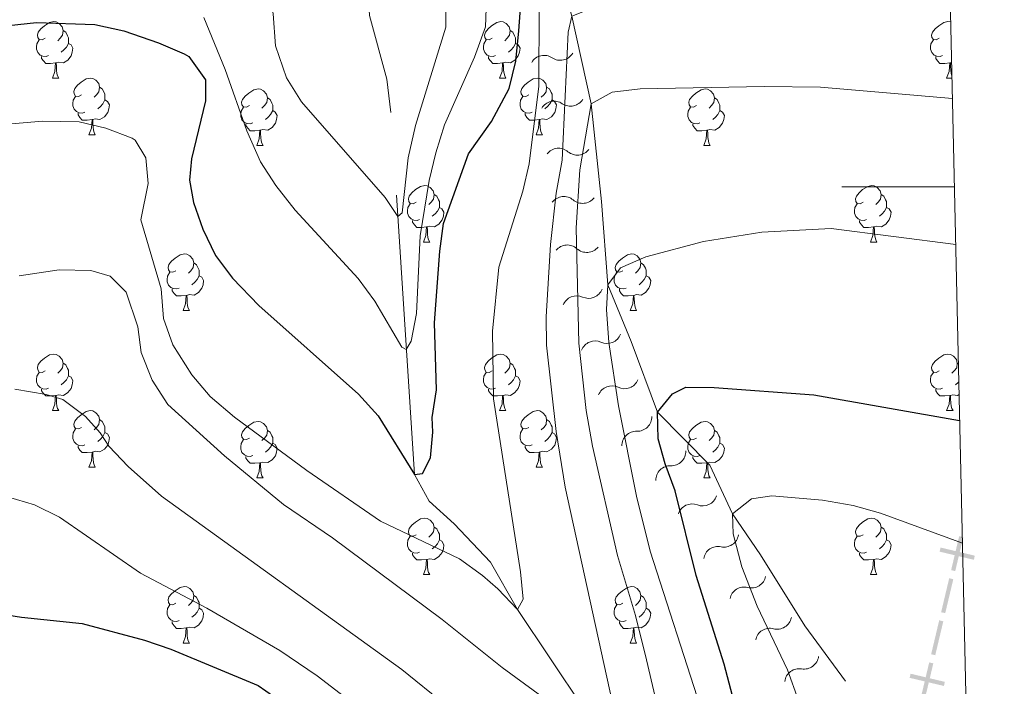
# Model space of a CAD drawing. Units: metres. Extents: x 651119 to 655639, y 725270 to 728338.
# Drawn here: x 655297 to 655472, y 725911 to 726030 of the extents above; entities that cross this region are included whole.
import ezdxf

# ---------------------------------------------------------------- set-up
doc = ezdxf.new("R2010")
doc.units = ezdxf.units.M
doc.header["$MEASUREMENT"] = 0
doc.linetypes.add('DGN Style 3', pattern=[69.4980528587156, 49.641466327654, -19.8565865310616])
for name, color, linetype, lineweight in [('Carátula', 7, 'Continuous', 5), ('Divisiones administrativas específicas', 7, 'Continuous', 5), ('Elementos auxiliares', 7, 'Continuous', 5), ('Entidades rústicas y varios', 7, 'Continuous', 5), ('Hidrografía', 7, 'Continuous', 5), ('Relieve y altimetría', 7, 'Continuous', 5)]:
    doc.layers.add(name, color=color, linetype=linetype, lineweight=lineweight)

msp = doc.modelspace()

# ---------------------------------------------------------------- linework, layer by layer
at = {"layer": 'Carátula', "color": 7, "linetype": 'Continuous', "lineweight": 5}
msp.add_line((655462.8300000001, 726000), (655442.8300000001, 726000), dxfattribs=at)
msp.add_3dface([(651185.1599999999, 725269.6100000001), (655639.06, 725368.54), (655573.1000000001, 728337.8200000001), (651119.2, 728238.8800000001)], dxfattribs=at)
at = {"layer": 'Divisiones administrativas específicas', "color": 250, "linetype": 'Continuous', "lineweight": 5, "extrusion": (0.0334332051313395, 0.1407410141840662, 0.9894817773567567)}
msp.add_solid([(-469939.4197128701, -848602.8236787904, 125102.3544595947), (-469939.4197128679, -848596.5736787904, 125102.3544595947), (-469938.6697128703, -848602.8236787904, 125102.3544595947), (-469938.6697128681, -848596.5736787904, 125102.3544595947)], dxfattribs=at)
at = {"layer": 'Divisiones administrativas específicas', "color": 250, "linetype": 'Continuous', "lineweight": 5, "extrusion": (0, 0, -1)}
for points in [[(-655460.3618741832, 725936.0240668033, -1030.130548080006), (-655460.1885344537, 725935.2943728, -1030.130548080006), (-655466.4426575424, 725934.5795690573, -1030.130548080006), (-655466.269317813, 725933.8498750541, -1030.130548080006)], [(-655455.0448625702, 725913.6414803101, -1033.493836560041), (-655454.8715228408, 725912.9117863071, -1033.493836560041), (-655461.1256459295, 725912.1969825642, -1033.493836560041), (-655460.9523062, 725911.4672885612, -1033.493836560041)]]:
    msp.add_solid(points, dxfattribs=at)
at = {"layer": 'Divisiones administrativas específicas', "color": 250, "linetype": 'Continuous', "lineweight": 5, "extrusion": (-0.03343320511976587, -0.1407410141802532, -0.9894817773576902)}
for points in [[(469939.419774411, -848595.0736462346, -125102.3544492416), (469939.4197744082, -848588.8236462343, -125102.3544492416), (469938.669774411, -848595.0736462346, -125102.3544492416), (469938.6697744083, -848588.8236462347, -125102.3544492416)], [(469939.4197744043, -848579.5736462345, -125102.3544492417), (469939.4197744014, -848573.3236462341, -125102.3544492417), (469938.6697744043, -848579.5736462345, -125102.3544492417), (469938.6697744015, -848573.3236462345, -125102.3544492417)]]:
    msp.add_solid(points, dxfattribs=at)
at = {"layer": 'Divisiones administrativas específicas', "color": 250, "linetype": 'Continuous', "lineweight": 5, "extrusion": (0.03343320511976585, 0.1407410141802532, 0.9894817773576902)}
msp.add_solid([(-469939.4197744075, -848587.3236462343, 125102.3544492416), (-469939.4197744048, -848581.0736462343, 125102.3544492416), (-469938.6697744077, -848587.3236462346, 125102.3544492416), (-469938.6697744047, -848581.0736462343, 125102.3544492416)], dxfattribs=at)
at = {"layer": 'Elementos auxiliares', "color": 250, "linetype": 'Continuous', "lineweight": 5}
msp.add_3dface([(652053.5, 725682.8), (652002.6499999999, 727996.1300000001), (655416.26, 728071.95), (655468.25, 725758.6499999999)], dxfattribs=at)
at = {"layer": 'Entidades rústicas y varios', "color": 92, "linetype": 'Continuous', "lineweight": 5}
for p, q in [((655462.3300000001, 726022.05), (655462.1000000001, 726021.98)), ((655302.79, 726019.3), (655303.9099999999, 726019.3)), ((655382.1100000001, 726019.3), (655383.24, 726019.3)), ((655461.44, 726019.3), (655462.3899999999, 726019.3)), ((655309.26, 726009.26), (655310.3899999999, 726009.26)), ((655388.5900000001, 726009.26), (655389.71, 726009.26)), ((655339.03, 726007.3600000001), (655340.1599999999, 726007.3600000001)), ((655418.3600000001, 726007.3600000001), (655419.49, 726007.3600000001)), ((655368.6100000001, 725990.21), (655369.74, 725990.21)), ((655447.94, 725990.21), (655449.06, 725990.21)), ((655325.97, 725978.0700000001), (655327.1000000001, 725978.0700000001)), ((655405.3, 725978.0700000001), (655406.4299999999, 725978.0700000001)), ((655463.3300000001, 725968.75), (655463.53, 725968.6200000001)), ((655302.79, 725960.31), (655303.9099999999, 725960.31)), ((655382.1100000001, 725960.31), (655383.24, 725960.31)), ((655461.44, 725960.31), (655462.5700000001, 725960.31)), ((655309.26, 725950.27), (655310.3899999999, 725950.27)), ((655388.5900000001, 725950.27), (655389.71, 725950.27)), ((655339.03, 725948.3700000001), (655340.1599999999, 725948.3700000001)), ((655418.3600000001, 725948.3700000001), (655419.49, 725948.3700000001)), ((655368.6100000001, 725931.22), (655369.74, 725931.22)), ((655447.94, 725931.22), (655449.06, 725931.22)), ((655325.97, 725919.0800000001), (655327.1000000001, 725919.0800000001)), ((655405.3, 725919.0800000001), (655406.4299999999, 725919.0800000001))]:
    msp.add_line(p, q, dxfattribs=at)
at = {"layer": 'Entidades rústicas y varios', "color": 92, "linetype": 'Continuous', "lineweight": 5, "flags": 128}
for points in [[(655301.49, 726026.3600000001), (655300.96, 726026.0900000001), (655300.4299999999, 726026.1499999999), (655300.1599999999, 726026.52), (655300.1100000001, 726026.94), (655300.27, 726027.46), (655300.75, 726028.06), (655301.3800000001, 726028.5900000001), (655302.28, 726029.1699999999), (655303.03, 726029.3300000001), (655303.45, 726029.28), (655303.98, 726028.96), (655304.51, 726028.3800000001), (655304.6699999999, 726027.74), (655304.56, 726026.8900000001), (655304.1399999999, 726026.3600000001), (655303.72, 726025.9299999999)], [(655380.81, 726026.3600000001), (655380.28, 726026.0900000001), (655379.75, 726026.1499999999), (655379.49, 726026.52), (655379.4299999999, 726026.94), (655379.5900000001, 726027.46), (655380.0700000001, 726028.06), (655380.71, 726028.5900000001), (655381.6100000001, 726029.1699999999), (655382.3500000001, 726029.3300000001), (655382.78, 726029.28), (655383.31, 726028.96), (655383.8400000001, 726028.3800000001), (655384, 726027.74), (655383.8899999999, 726026.8900000001), (655383.46, 726026.3600000001), (655383.04, 726025.9299999999)], [(655460.1399999999, 726026.3600000001), (655459.6100000001, 726026.0900000001), (655459.0800000001, 726026.1499999999), (655458.8200000001, 726026.52), (655458.76, 726026.94), (655458.9199999999, 726027.46), (655459.3999999999, 726028.06), (655460.04, 726028.5900000001), (655460.94, 726029.1699999999), (655461.6799999999, 726029.3300000001), (655462.1100000001, 726029.28), (655462.1699999999, 726029.25)], [(655304.6699999999, 726027.74), (655305.1499999999, 726027.4199999999), (655305.46, 726026.78), (655305.6200000001, 726026.46), (655305.6200000001, 726025.8800000001), (655305.6200000001, 726025.46), (655305.25, 726024.77), (655304.8300000001, 726024.29), (655304.3500000001, 726023.8700000001)], [(655384, 726027.74), (655384.47, 726027.4199999999), (655384.79, 726026.78), (655384.95, 726026.46), (655384.95, 726025.8800000001), (655384.95, 726025.46), (655384.5800000001, 726024.77), (655384.1599999999, 726024.29), (655383.6799999999, 726023.8700000001)], [(655302.0700000001, 726023.28), (655301.6499999999, 726023.1200000001), (655301.06, 726023.1799999999), (655300.5900000001, 726023.3900000001), (655300.1599999999, 726023.81), (655299.95, 726024.3999999999), (655299.95, 726024.8200000001), (655300, 726025.3999999999), (655300.4299999999, 726026.0900000001)], [(655381.3999999999, 726023.28), (655380.97, 726023.1200000001), (655380.3899999999, 726023.1799999999), (655379.9099999999, 726023.3900000001), (655379.49, 726023.81), (655379.27, 726024.3999999999), (655379.27, 726024.8200000001), (655379.3300000001, 726025.3999999999), (655379.75, 726026.0900000001)], [(655460.73, 726023.28), (655460.3, 726023.1200000001), (655459.72, 726023.1799999999), (655459.24, 726023.3900000001), (655458.8200000001, 726023.81), (655458.6000000001, 726024.3999999999), (655458.6000000001, 726024.8200000001), (655458.6599999999, 726025.3999999999), (655459.0800000001, 726026.0900000001)], [(655305.6200000001, 726025.46), (655306.0800000001, 726025.21), (655306.4199999999, 726024.5900000001), (655306.31, 726023.8700000001), (655306.1000000001, 726023.23), (655305.52, 726022.49), (655304.72, 726022.01), (655303.8700000001, 726022.1100000001), (655303.44, 726021.98)], [(655384.95, 726025.46), (655385.3999999999, 726025.21), (655385.75, 726024.5900000001), (655385.6399999999, 726023.8700000001), (655385.4299999999, 726023.23), (655384.8400000001, 726022.49), (655384.05, 726022.01), (655383.2, 726022.1100000001), (655382.77, 726021.98)], [(655303.3300000001, 726021.98), (655302.44, 726021.8999999999), (655301.6000000001, 726021.8999999999), (655301.1699999999, 726022.3300000001), (655300.8500000001, 726022.8), (655300.8500000001, 726023.1200000001)], [(655382.6599999999, 726021.98), (655381.77, 726021.8999999999), (655380.9199999999, 726021.8999999999), (655380.5, 726022.3300000001), (655380.1799999999, 726022.8), (655380.1799999999, 726023.1200000001)], [(655461.99, 726021.98), (655461.1000000001, 726021.8999999999), (655460.25, 726021.8999999999), (655459.8300000001, 726022.3300000001), (655459.51, 726022.8), (655459.51, 726023.1200000001)], [(655302.79, 726019.3), (655303.22, 726020.46), (655303.3300000001, 726021.98), (655303.44, 726021.98), (655303.48, 726021.3999999999), (655303.51, 726020.71), (655303.5800000001, 726020.1000000001), (655303.7, 726019.7), (655303.9099999999, 726019.3)], [(655382.1100000001, 726019.3), (655382.55, 726020.46), (655382.6599999999, 726021.98), (655382.77, 726021.98), (655382.8, 726021.3999999999), (655382.8400000001, 726020.71), (655382.9099999999, 726020.1000000001), (655383.02, 726019.7), (655383.24, 726019.3)], [(655461.44, 726019.3), (655461.8800000001, 726020.46), (655461.99, 726021.98), (655462.1000000001, 726021.98), (655462.1300000001, 726021.3999999999), (655462.1699999999, 726020.71), (655462.24, 726020.1000000001), (655462.3500000001, 726019.7), (655462.3800000001, 726019.6400000001)], [(655307.96, 726016.3200000001), (655307.4299999999, 726016.06), (655306.8999999999, 726016.1100000001), (655306.6399999999, 726016.48), (655306.5800000001, 726016.9099999999), (655306.74, 726017.4299999999), (655307.22, 726018.02), (655307.8600000001, 726018.55), (655308.76, 726019.1400000001), (655309.5, 726019.3), (655309.9299999999, 726019.24), (655310.46, 726018.9299999999), (655310.99, 726018.3400000001), (655311.1499999999, 726017.7), (655311.04, 726016.8500000001), (655310.6100000001, 726016.3200000001), (655310.19, 726015.8999999999)], [(655387.29, 726016.3200000001), (655386.76, 726016.06), (655386.23, 726016.1100000001), (655385.96, 726016.48), (655385.9099999999, 726016.9099999999), (655386.0700000001, 726017.4299999999), (655386.55, 726018.02), (655387.1799999999, 726018.55), (655388.0800000001, 726019.1400000001), (655388.8300000001, 726019.3), (655389.25, 726019.24), (655389.78, 726018.9299999999), (655390.31, 726018.3400000001), (655390.47, 726017.7), (655390.3600000001, 726016.8500000001), (655389.94, 726016.3200000001), (655389.52, 726015.8999999999)], [(655311.1499999999, 726017.7), (655311.6200000001, 726017.3900000001), (655311.94, 726016.75), (655312.1000000001, 726016.4299999999), (655312.1000000001, 726015.8500000001), (655312.1000000001, 726015.4199999999), (655311.73, 726014.73), (655311.31, 726014.25), (655310.8300000001, 726013.8300000001)], [(655337.73, 726014.4199999999), (655337.2, 726014.1499999999), (655336.6699999999, 726014.21), (655336.4099999999, 726014.5800000001), (655336.3500000001, 726015), (655336.51, 726015.52), (655336.99, 726016.1200000001), (655337.6300000001, 726016.6499999999), (655338.53, 726017.23), (655339.27, 726017.3900000001), (655339.7, 726017.3400000001), (655340.23, 726017.02), (655340.76, 726016.44), (655340.9199999999, 726015.8), (655340.81, 726014.95), (655340.3800000001, 726014.4199999999), (655339.96, 726013.99)], [(655390.47, 726017.7), (655390.95, 726017.3900000001), (655391.26, 726016.75), (655391.4199999999, 726016.4299999999), (655391.4199999999, 726015.8500000001), (655391.4199999999, 726015.4199999999), (655391.05, 726014.73), (655390.6300000001, 726014.25), (655390.1499999999, 726013.8300000001)], [(655417.06, 726014.4199999999), (655416.53, 726014.1499999999), (655416, 726014.21), (655415.74, 726014.5800000001), (655415.6799999999, 726015), (655415.8400000001, 726015.52), (655416.3200000001, 726016.1200000001), (655416.96, 726016.6499999999), (655417.8600000001, 726017.23), (655418.6000000001, 726017.3900000001), (655419.03, 726017.3400000001), (655419.56, 726017.02), (655420.0900000001, 726016.44), (655420.25, 726015.8), (655420.1399999999, 726014.95), (655419.71, 726014.4199999999), (655419.29, 726013.99)], [(655308.55, 726013.24), (655308.1200000001, 726013.0800000001), (655307.54, 726013.1400000001), (655307.06, 726013.3500000001), (655306.6399999999, 726013.78), (655306.4199999999, 726014.3600000001), (655306.4199999999, 726014.78), (655306.48, 726015.3700000001), (655306.8999999999, 726016.06)], [(655312.1000000001, 726015.4199999999), (655312.55, 726015.1699999999), (655312.8999999999, 726014.56), (655312.79, 726013.8300000001), (655312.5800000001, 726013.19), (655311.99, 726012.45), (655311.2, 726011.97), (655310.3500000001, 726012.0800000001), (655309.9199999999, 726011.95)], [(655340.9199999999, 726015.8), (655341.3899999999, 726015.48), (655341.71, 726014.8400000001), (655341.8700000001, 726014.52), (655341.8700000001, 726013.94), (655341.8700000001, 726013.52), (655341.5, 726012.8300000001), (655341.0800000001, 726012.3500000001), (655340.6000000001, 726011.9299999999)], [(655387.8700000001, 726013.24), (655387.45, 726013.0800000001), (655386.8600000001, 726013.1400000001), (655386.3899999999, 726013.3500000001), (655385.96, 726013.78), (655385.75, 726014.3600000001), (655385.75, 726014.78), (655385.8, 726015.3700000001), (655386.23, 726016.06)], [(655391.4199999999, 726015.4199999999), (655391.8800000001, 726015.1699999999), (655392.22, 726014.56), (655392.1100000001, 726013.8300000001), (655391.8999999999, 726013.19), (655391.3200000001, 726012.45), (655390.52, 726011.97), (655389.6699999999, 726012.0800000001), (655389.24, 726011.95)], [(655420.25, 726015.8), (655420.72, 726015.48), (655421.04, 726014.8400000001), (655421.2, 726014.52), (655421.2, 726013.94), (655421.2, 726013.52), (655420.8300000001, 726012.8300000001), (655420.4099999999, 726012.3500000001), (655419.9299999999, 726011.9299999999)], [(655338.3200000001, 726011.3400000001), (655337.8899999999, 726011.1799999999), (655337.31, 726011.24), (655336.8300000001, 726011.45), (655336.4099999999, 726011.8700000001), (655336.19, 726012.46), (655336.19, 726012.8800000001), (655336.25, 726013.46), (655336.6699999999, 726014.1499999999)], [(655341.8700000001, 726013.52), (655342.3200000001, 726013.27), (655342.6699999999, 726012.6499999999), (655342.56, 726011.9299999999), (655342.3500000001, 726011.29), (655341.76, 726010.55), (655340.97, 726010.0700000001), (655340.1200000001, 726010.1699999999), (655339.69, 726010.04)], [(655417.6499999999, 726011.3400000001), (655417.22, 726011.1799999999), (655416.6399999999, 726011.24), (655416.1599999999, 726011.45), (655415.74, 726011.8700000001), (655415.52, 726012.46), (655415.52, 726012.8800000001), (655415.5800000001, 726013.46), (655416, 726014.1499999999)], [(655421.2, 726013.52), (655421.6499999999, 726013.27), (655422, 726012.6499999999), (655421.8899999999, 726011.9299999999), (655421.6799999999, 726011.29), (655421.0900000001, 726010.55), (655420.3, 726010.0700000001), (655419.45, 726010.1699999999), (655419.02, 726010.04)], [(655309.81, 726011.95), (655308.9199999999, 726011.8600000001), (655308.0700000001, 726011.8600000001), (655307.6499999999, 726012.29), (655307.3300000001, 726012.77), (655307.3300000001, 726013.0800000001)], [(655309.26, 726009.26), (655309.7, 726010.4199999999), (655309.81, 726011.95), (655309.9199999999, 726011.95), (655309.95, 726011.3600000001), (655309.99, 726010.6799999999), (655310.06, 726010.06), (655310.1699999999, 726009.6599999999), (655310.3899999999, 726009.26)], [(655389.1300000001, 726011.95), (655388.24, 726011.8600000001), (655387.3999999999, 726011.8600000001), (655386.97, 726012.29), (655386.6499999999, 726012.77), (655386.6499999999, 726013.0800000001)], [(655388.5900000001, 726009.26), (655389.02, 726010.4199999999), (655389.1300000001, 726011.95), (655389.24, 726011.95), (655389.28, 726011.3600000001), (655389.31, 726010.6799999999), (655389.3800000001, 726010.06), (655389.5, 726009.6599999999), (655389.71, 726009.26)], [(655339.5800000001, 726010.04), (655338.69, 726009.96), (655337.8400000001, 726009.96), (655337.4199999999, 726010.3900000001), (655337.1000000001, 726010.8600000001), (655337.1000000001, 726011.1799999999)], [(655339.03, 726007.3600000001), (655339.47, 726008.52), (655339.5800000001, 726010.04), (655339.69, 726010.04), (655339.72, 726009.46), (655339.76, 726008.77), (655339.8300000001, 726008.1599999999), (655339.94, 726007.76), (655340.1599999999, 726007.3600000001)], [(655418.9099999999, 726010.04), (655418.02, 726009.96), (655417.1699999999, 726009.96), (655416.75, 726010.3900000001), (655416.4299999999, 726010.8600000001), (655416.4299999999, 726011.1799999999)], [(655418.3600000001, 726007.3600000001), (655418.8, 726008.52), (655418.9099999999, 726010.04), (655419.02, 726010.04), (655419.05, 726009.46), (655419.0900000001, 726008.77), (655419.1599999999, 726008.1599999999), (655419.27, 726007.76), (655419.49, 726007.3600000001)], [(655367.31, 725997.27), (655366.78, 725997.01), (655366.25, 725997.0700000001), (655365.99, 725997.4299999999), (655365.9299999999, 725997.8600000001), (655366.0900000001, 725998.3800000001), (655366.5700000001, 725998.97), (655367.21, 725999.51), (655368.1100000001, 726000.0900000001), (655368.8500000001, 726000.25), (655369.28, 726000.19), (655369.81, 725999.8800000001), (655370.3400000001, 725999.29), (655370.5, 725998.6499999999), (655370.3899999999, 725997.81), (655369.96, 725997.27), (655369.54, 725996.8500000001)], [(655446.6399999999, 725997.27), (655446.1100000001, 725997.01), (655445.5800000001, 725997.0700000001), (655445.31, 725997.4299999999), (655445.26, 725997.8600000001), (655445.4199999999, 725998.3800000001), (655445.8999999999, 725998.97), (655446.53, 725999.51), (655447.4299999999, 726000.0900000001), (655448.1799999999, 726000.25), (655448.6000000001, 726000.19), (655449.1300000001, 725999.8800000001), (655449.6599999999, 725999.29), (655449.8200000001, 725998.6499999999), (655449.71, 725997.81), (655449.29, 725997.27), (655448.8700000001, 725996.8500000001)], [(655370.5, 725998.6499999999), (655370.97, 725998.3400000001), (655371.29, 725997.7), (655371.45, 725997.3800000001), (655371.45, 725996.8), (655371.45, 725996.3700000001), (655371.0800000001, 725995.69), (655370.6599999999, 725995.21), (655370.1799999999, 725994.79)], [(655449.8200000001, 725998.6499999999), (655450.3, 725998.3400000001), (655450.6100000001, 725997.7), (655450.77, 725997.3800000001), (655450.77, 725996.8), (655450.77, 725996.3700000001), (655450.3999999999, 725995.69), (655449.98, 725995.21), (655449.5, 725994.79)], [(655367.8999999999, 725994.19), (655367.47, 725994.03), (655366.8899999999, 725994.0900000001), (655366.4099999999, 725994.31), (655365.99, 725994.73), (655365.77, 725995.31), (655365.77, 725995.73), (655365.8300000001, 725996.3200000001), (655366.25, 725997.01)], [(655371.45, 725996.3700000001), (655371.8999999999, 725996.1300000001), (655372.25, 725995.51), (655372.1399999999, 725994.79), (655371.9299999999, 725994.1499999999), (655371.3400000001, 725993.4099999999), (655370.55, 725992.9299999999), (655369.7, 725993.03), (655369.27, 725992.8999999999)], [(655447.22, 725994.19), (655446.8, 725994.03), (655446.21, 725994.0900000001), (655445.74, 725994.31), (655445.31, 725994.73), (655445.1000000001, 725995.31), (655445.1000000001, 725995.73), (655445.1499999999, 725996.3200000001), (655445.5800000001, 725997.01)], [(655450.77, 725996.3700000001), (655451.23, 725996.1300000001), (655451.5700000001, 725995.51), (655451.46, 725994.79), (655451.25, 725994.1499999999), (655450.6699999999, 725993.4099999999), (655449.8700000001, 725992.9299999999), (655449.02, 725993.03), (655448.5900000001, 725992.8999999999)], [(655369.1599999999, 725992.8999999999), (655368.27, 725992.81), (655367.4199999999, 725992.81), (655367, 725993.25), (655366.6799999999, 725993.72), (655366.6799999999, 725994.03)], [(655368.6100000001, 725990.21), (655369.05, 725991.3700000001), (655369.1599999999, 725992.8999999999), (655369.27, 725992.8999999999), (655369.3, 725992.31), (655369.3400000001, 725991.6300000001), (655369.4099999999, 725991.01), (655369.52, 725990.6100000001), (655369.74, 725990.21)], [(655448.48, 725992.8999999999), (655447.5900000001, 725992.81), (655446.75, 725992.81), (655446.3200000001, 725993.25), (655446, 725993.72), (655446, 725994.03)], [(655447.94, 725990.21), (655448.3700000001, 725991.3700000001), (655448.48, 725992.8999999999), (655448.5900000001, 725992.8999999999), (655448.6300000001, 725992.31), (655448.6599999999, 725991.6300000001), (655448.73, 725991.01), (655448.8500000001, 725990.6100000001), (655449.06, 725990.21)], [(655324.6699999999, 725985.1300000001), (655324.1499999999, 725984.8700000001), (655323.6100000001, 725984.9299999999), (655323.3500000001, 725985.29), (655323.29, 725985.72), (655323.45, 725986.24), (655323.9299999999, 725986.8300000001), (655324.5700000001, 725987.3700000001), (655325.47, 725987.95), (655326.21, 725988.1100000001), (655326.6399999999, 725988.05), (655327.1699999999, 725987.74), (655327.7, 725987.1499999999), (655327.8600000001, 725986.51), (655327.75, 725985.6699999999), (655327.3300000001, 725985.1300000001), (655326.9099999999, 725984.71)], [(655404, 725985.1300000001), (655403.47, 725984.8700000001), (655402.94, 725984.9299999999), (655402.6799999999, 725985.29), (655402.6200000001, 725985.72), (655402.78, 725986.24), (655403.26, 725986.8300000001), (655403.8999999999, 725987.3700000001), (655404.8, 725987.95), (655405.54, 725988.1100000001), (655405.97, 725988.05), (655406.5, 725987.74), (655407.03, 725987.1499999999), (655407.19, 725986.51), (655407.0800000001, 725985.6699999999), (655406.6499999999, 725985.1300000001), (655406.23, 725984.71)], [(655327.8600000001, 725986.51), (655328.3300000001, 725986.2), (655328.6499999999, 725985.56), (655328.81, 725985.24), (655328.81, 725984.6599999999), (655328.81, 725984.23), (655328.44, 725983.55), (655328.02, 725983.0700000001), (655327.54, 725982.6499999999)], [(655407.19, 725986.51), (655407.6599999999, 725986.2), (655407.98, 725985.56), (655408.1399999999, 725985.24), (655408.1399999999, 725984.6599999999), (655408.1399999999, 725984.23), (655407.77, 725983.55), (655407.3500000001, 725983.0700000001), (655406.8700000001, 725982.6499999999)], [(655325.26, 725982.05), (655324.8300000001, 725981.8900000001), (655324.25, 725981.95), (655323.77, 725982.1699999999), (655323.3500000001, 725982.5900000001), (655323.1300000001, 725983.1699999999), (655323.1300000001, 725983.5900000001), (655323.19, 725984.1799999999), (655323.6100000001, 725984.8700000001)], [(655328.81, 725984.23), (655329.27, 725983.99), (655329.6100000001, 725983.3700000001), (655329.5, 725982.6499999999), (655329.29, 725982.01), (655328.71, 725981.27), (655327.9099999999, 725980.79), (655327.06, 725980.8900000001), (655326.6300000001, 725980.76)], [(655404.5900000001, 725982.05), (655404.1599999999, 725981.8900000001), (655403.5800000001, 725981.95), (655403.1000000001, 725982.1699999999), (655402.6799999999, 725982.5900000001), (655402.46, 725983.1699999999), (655402.46, 725983.5900000001), (655402.52, 725984.1799999999), (655402.94, 725984.8700000001)], [(655408.1399999999, 725984.23), (655408.5900000001, 725983.99), (655408.94, 725983.3700000001), (655408.8300000001, 725982.6499999999), (655408.6200000001, 725982.01), (655408.03, 725981.27), (655407.24, 725980.79), (655406.3899999999, 725980.8900000001), (655405.96, 725980.76)], [(655326.52, 725980.76), (655325.6300000001, 725980.6699999999), (655324.79, 725980.6699999999), (655324.3600000001, 725981.1100000001), (655324.04, 725981.5800000001), (655324.04, 725981.8900000001)], [(655405.8500000001, 725980.76), (655404.96, 725980.6699999999), (655404.1100000001, 725980.6699999999), (655403.69, 725981.1100000001), (655403.3700000001, 725981.5800000001), (655403.3700000001, 725981.8900000001)], [(655325.97, 725978.0700000001), (655326.4099999999, 725979.23), (655326.52, 725980.76), (655326.6300000001, 725980.76), (655326.6699999999, 725980.1699999999), (655326.7, 725979.49), (655326.77, 725978.8700000001), (655326.8899999999, 725978.47), (655327.1000000001, 725978.0700000001)], [(655405.3, 725978.0700000001), (655405.74, 725979.23), (655405.8500000001, 725980.76), (655405.96, 725980.76), (655405.99, 725980.1699999999), (655406.03, 725979.49), (655406.1000000001, 725978.8700000001), (655406.21, 725978.47), (655406.4299999999, 725978.0700000001)], [(655301.49, 725967.3700000001), (655300.96, 725967.1000000001), (655300.4299999999, 725967.1599999999), (655300.1599999999, 725967.53), (655300.1100000001, 725967.95), (655300.27, 725968.47), (655300.75, 725969.0700000001), (655301.3800000001, 725969.6000000001), (655302.28, 725970.1799999999), (655303.03, 725970.3400000001), (655303.45, 725970.29), (655303.98, 725969.97), (655304.51, 725969.3900000001), (655304.6699999999, 725968.75), (655304.56, 725967.8999999999), (655304.1399999999, 725967.3700000001), (655303.72, 725966.94)], [(655380.81, 725967.3700000001), (655380.28, 725967.1000000001), (655379.75, 725967.1599999999), (655379.49, 725967.53), (655379.4299999999, 725967.95), (655379.5900000001, 725968.47), (655380.0700000001, 725969.0700000001), (655380.71, 725969.6000000001), (655381.6100000001, 725970.1799999999), (655382.3500000001, 725970.3400000001), (655382.78, 725970.29), (655383.31, 725969.97), (655383.8400000001, 725969.3900000001), (655384, 725968.75), (655383.8899999999, 725967.8999999999), (655383.46, 725967.3700000001), (655383.04, 725966.94)], [(655460.1399999999, 725967.3700000001), (655459.6100000001, 725967.1000000001), (655459.0800000001, 725967.1599999999), (655458.8200000001, 725967.53), (655458.76, 725967.95), (655458.9199999999, 725968.47), (655459.3999999999, 725969.0700000001), (655460.04, 725969.6000000001), (655460.94, 725970.1799999999), (655461.6799999999, 725970.3400000001), (655462.1100000001, 725970.29), (655462.6399999999, 725969.97), (655463.1699999999, 725969.3900000001), (655463.3300000001, 725968.75), (655463.22, 725967.8999999999), (655462.79, 725967.3700000001), (655462.3700000001, 725966.94)], [(655304.6699999999, 725968.75), (655305.1499999999, 725968.4299999999), (655305.46, 725967.79), (655305.6200000001, 725967.47), (655305.6200000001, 725966.8900000001), (655305.6200000001, 725966.47), (655305.25, 725965.78), (655304.8300000001, 725965.3), (655304.3500000001, 725964.8800000001)], [(655384, 725968.75), (655384.47, 725968.4299999999), (655384.79, 725967.79), (655384.95, 725967.47), (655384.95, 725966.8900000001), (655384.95, 725966.47), (655384.5800000001, 725965.78), (655384.1599999999, 725965.3), (655383.6799999999, 725964.8800000001)], [(655302.0700000001, 725964.29), (655301.6499999999, 725964.1300000001), (655301.06, 725964.19), (655300.5900000001, 725964.3999999999), (655300.1599999999, 725964.8200000001), (655299.95, 725965.4099999999), (655299.95, 725965.8300000001), (655300, 725966.4099999999), (655300.4299999999, 725967.1000000001)], [(655305.6200000001, 725966.47), (655306.0800000001, 725966.22), (655306.4199999999, 725965.6000000001), (655306.31, 725964.8800000001), (655306.1000000001, 725964.24), (655305.52, 725963.5), (655304.72, 725963.02), (655303.8700000001, 725963.1200000001), (655303.44, 725962.99)], [(655381.3999999999, 725964.29), (655380.97, 725964.1300000001), (655380.3899999999, 725964.19), (655379.9099999999, 725964.3999999999), (655379.49, 725964.8200000001), (655379.27, 725965.4099999999), (655379.27, 725965.8300000001), (655379.3300000001, 725966.4099999999), (655379.75, 725967.1000000001)], [(655384.95, 725966.47), (655385.3999999999, 725966.22), (655385.75, 725965.6000000001), (655385.6399999999, 725964.8800000001), (655385.4299999999, 725964.24), (655384.8400000001, 725963.5), (655384.05, 725963.02), (655383.2, 725963.1200000001), (655382.77, 725962.99)], [(655460.73, 725964.29), (655460.3, 725964.1300000001), (655459.72, 725964.19), (655459.24, 725964.3999999999), (655458.8200000001, 725964.8200000001), (655458.6000000001, 725965.4099999999), (655458.6000000001, 725965.8300000001), (655458.6599999999, 725966.4099999999), (655459.0800000001, 725967.1000000001)], [(655463.6000000001, 725965.4199999999), (655463.49, 725965.3), (655463.01, 725964.8800000001)], [(655303.3300000001, 725962.99), (655302.44, 725962.9099999999), (655301.6000000001, 725962.9099999999), (655301.1699999999, 725963.3400000001), (655300.8500000001, 725963.81), (655300.8500000001, 725964.1300000001)], [(655302.79, 725960.31), (655303.22, 725961.47), (655303.3300000001, 725962.99), (655303.44, 725962.99), (655303.48, 725962.4099999999), (655303.51, 725961.72), (655303.5800000001, 725961.1100000001), (655303.7, 725960.71), (655303.9099999999, 725960.31)], [(655382.6599999999, 725962.99), (655381.77, 725962.9099999999), (655380.9199999999, 725962.9099999999), (655380.5, 725963.3400000001), (655380.1799999999, 725963.81), (655380.1799999999, 725964.1300000001)], [(655382.1100000001, 725960.31), (655382.55, 725961.47), (655382.6599999999, 725962.99), (655382.77, 725962.99), (655382.8, 725962.4099999999), (655382.8400000001, 725961.72), (655382.9099999999, 725961.1100000001), (655383.02, 725960.71), (655383.24, 725960.31)], [(655461.99, 725962.99), (655461.1000000001, 725962.9099999999), (655460.25, 725962.9099999999), (655459.8300000001, 725963.3400000001), (655459.51, 725963.81), (655459.51, 725964.1300000001)], [(655461.44, 725960.31), (655461.8800000001, 725961.47), (655461.99, 725962.99), (655462.1000000001, 725962.99), (655462.1300000001, 725962.4099999999), (655462.1699999999, 725961.72), (655462.24, 725961.1100000001), (655462.3500000001, 725960.71), (655462.5700000001, 725960.31)], [(655463.6499999999, 725963.1799999999), (655463.3800000001, 725963.02), (655462.53, 725963.1200000001), (655462.1000000001, 725962.99)], [(655307.96, 725957.3300000001), (655307.4299999999, 725957.0700000001), (655306.8999999999, 725957.1200000001), (655306.6399999999, 725957.49), (655306.5800000001, 725957.9199999999), (655306.74, 725958.44), (655307.22, 725959.03), (655307.8600000001, 725959.56), (655308.76, 725960.1499999999), (655309.5, 725960.31), (655309.9299999999, 725960.25), (655310.46, 725959.94), (655310.99, 725959.3500000001), (655311.1499999999, 725958.71), (655311.04, 725957.8600000001), (655310.6100000001, 725957.3300000001), (655310.19, 725956.9099999999)], [(655387.29, 725957.3300000001), (655386.76, 725957.0700000001), (655386.23, 725957.1200000001), (655385.96, 725957.49), (655385.9099999999, 725957.9199999999), (655386.0700000001, 725958.44), (655386.55, 725959.03), (655387.1799999999, 725959.56), (655388.0800000001, 725960.1499999999), (655388.8300000001, 725960.31), (655389.25, 725960.25), (655389.78, 725959.94), (655390.31, 725959.3500000001), (655390.47, 725958.71), (655390.3600000001, 725957.8600000001), (655389.94, 725957.3300000001), (655389.52, 725956.9099999999)], [(655311.1499999999, 725958.71), (655311.6200000001, 725958.3999999999), (655311.94, 725957.76), (655312.1000000001, 725957.44), (655312.1000000001, 725956.8600000001), (655312.1000000001, 725956.4299999999), (655311.73, 725955.74), (655311.31, 725955.26), (655310.8300000001, 725954.8400000001)], [(655337.73, 725955.4299999999), (655337.2, 725955.1599999999), (655336.6699999999, 725955.22), (655336.4099999999, 725955.5900000001), (655336.3500000001, 725956.01), (655336.51, 725956.53), (655336.99, 725957.1300000001), (655337.6300000001, 725957.6599999999), (655338.53, 725958.24), (655339.27, 725958.3999999999), (655339.7, 725958.3500000001), (655340.23, 725958.03), (655340.76, 725957.45), (655340.9199999999, 725956.81), (655340.81, 725955.96), (655340.3800000001, 725955.4299999999), (655339.96, 725955)], [(655390.47, 725958.71), (655390.95, 725958.3999999999), (655391.26, 725957.76), (655391.4199999999, 725957.44), (655391.4199999999, 725956.8600000001), (655391.4199999999, 725956.4299999999), (655391.05, 725955.74), (655390.6300000001, 725955.26), (655390.1499999999, 725954.8400000001)], [(655417.06, 725955.4299999999), (655416.53, 725955.1599999999), (655416, 725955.22), (655415.74, 725955.5900000001), (655415.6799999999, 725956.01), (655415.8400000001, 725956.53), (655416.3200000001, 725957.1300000001), (655416.96, 725957.6599999999), (655417.8600000001, 725958.24), (655418.6000000001, 725958.3999999999), (655419.03, 725958.3500000001), (655419.56, 725958.03), (655420.0900000001, 725957.45), (655420.25, 725956.81), (655420.1399999999, 725955.96), (655419.71, 725955.4299999999), (655419.29, 725955)], [(655308.55, 725954.25), (655308.1200000001, 725954.0900000001), (655307.54, 725954.1499999999), (655307.06, 725954.3600000001), (655306.6399999999, 725954.79), (655306.4199999999, 725955.3700000001), (655306.4199999999, 725955.79), (655306.48, 725956.3800000001), (655306.8999999999, 725957.0700000001)], [(655312.1000000001, 725956.4299999999), (655312.55, 725956.1799999999), (655312.8999999999, 725955.5700000001), (655312.79, 725954.8400000001), (655312.5800000001, 725954.2), (655311.99, 725953.46), (655311.2, 725952.98), (655310.3500000001, 725953.0900000001), (655309.9199999999, 725952.96)], [(655340.9199999999, 725956.81), (655341.3899999999, 725956.49), (655341.71, 725955.8500000001), (655341.8700000001, 725955.53), (655341.8700000001, 725954.95), (655341.8700000001, 725954.53), (655341.5, 725953.8400000001), (655341.0800000001, 725953.3600000001), (655340.6000000001, 725952.94)], [(655387.8700000001, 725954.25), (655387.45, 725954.0900000001), (655386.8600000001, 725954.1499999999), (655386.3899999999, 725954.3600000001), (655385.96, 725954.79), (655385.75, 725955.3700000001), (655385.75, 725955.79), (655385.8, 725956.3800000001), (655386.23, 725957.0700000001)], [(655391.4199999999, 725956.4299999999), (655391.8800000001, 725956.1799999999), (655392.22, 725955.5700000001), (655392.1100000001, 725954.8400000001), (655391.8999999999, 725954.2), (655391.3200000001, 725953.46), (655390.52, 725952.98), (655389.6699999999, 725953.0900000001), (655389.24, 725952.96)], [(655420.25, 725956.81), (655420.72, 725956.49), (655421.04, 725955.8500000001), (655421.2, 725955.53), (655421.2, 725954.95), (655421.2, 725954.53), (655420.8300000001, 725953.8400000001), (655420.4099999999, 725953.3600000001), (655419.9299999999, 725952.94)], [(655309.81, 725952.96), (655308.9199999999, 725952.8700000001), (655308.0700000001, 725952.8700000001), (655307.6499999999, 725953.3), (655307.3300000001, 725953.78), (655307.3300000001, 725954.0900000001)], [(655338.3200000001, 725952.3500000001), (655337.8899999999, 725952.19), (655337.31, 725952.25), (655336.8300000001, 725952.46), (655336.4099999999, 725952.8800000001), (655336.19, 725953.47), (655336.19, 725953.8900000001), (655336.25, 725954.47), (655336.6699999999, 725955.1599999999)], [(655341.8700000001, 725954.53), (655342.3200000001, 725954.28), (655342.6699999999, 725953.6599999999), (655342.56, 725952.94), (655342.3500000001, 725952.3), (655341.76, 725951.56), (655340.97, 725951.0800000001), (655340.1200000001, 725951.1799999999), (655339.69, 725951.05)], [(655389.1300000001, 725952.96), (655388.24, 725952.8700000001), (655387.3999999999, 725952.8700000001), (655386.97, 725953.3), (655386.6499999999, 725953.78), (655386.6499999999, 725954.0900000001)], [(655417.6499999999, 725952.3500000001), (655417.22, 725952.19), (655416.6399999999, 725952.25), (655416.1599999999, 725952.46), (655415.74, 725952.8800000001), (655415.52, 725953.47), (655415.52, 725953.8900000001), (655415.5800000001, 725954.47), (655416, 725955.1599999999)], [(655421.2, 725954.53), (655421.6499999999, 725954.28), (655422, 725953.6599999999), (655421.8899999999, 725952.94), (655421.6799999999, 725952.3), (655421.0900000001, 725951.56), (655420.3, 725951.0800000001), (655419.45, 725951.1799999999), (655419.02, 725951.05)], [(655309.26, 725950.27), (655309.7, 725951.4299999999), (655309.81, 725952.96), (655309.9199999999, 725952.96), (655309.95, 725952.3700000001), (655309.99, 725951.69), (655310.06, 725951.0700000001), (655310.1699999999, 725950.6699999999), (655310.3899999999, 725950.27)], [(655339.5800000001, 725951.05), (655338.69, 725950.97), (655337.8400000001, 725950.97), (655337.4199999999, 725951.3999999999), (655337.1000000001, 725951.8700000001), (655337.1000000001, 725952.19)], [(655388.5900000001, 725950.27), (655389.02, 725951.4299999999), (655389.1300000001, 725952.96), (655389.24, 725952.96), (655389.28, 725952.3700000001), (655389.31, 725951.69), (655389.3800000001, 725951.0700000001), (655389.5, 725950.6699999999), (655389.71, 725950.27)], [(655418.9099999999, 725951.05), (655418.02, 725950.97), (655417.1699999999, 725950.97), (655416.75, 725951.3999999999), (655416.4299999999, 725951.8700000001), (655416.4299999999, 725952.19)], [(655339.03, 725948.3700000001), (655339.47, 725949.53), (655339.5800000001, 725951.05), (655339.69, 725951.05), (655339.72, 725950.47), (655339.76, 725949.78), (655339.8300000001, 725949.1699999999), (655339.94, 725948.77), (655340.1599999999, 725948.3700000001)], [(655418.3600000001, 725948.3700000001), (655418.8, 725949.53), (655418.9099999999, 725951.05), (655419.02, 725951.05), (655419.05, 725950.47), (655419.0900000001, 725949.78), (655419.1599999999, 725949.1699999999), (655419.27, 725948.77), (655419.49, 725948.3700000001)], [(655367.31, 725938.28), (655366.78, 725938.02), (655366.25, 725938.0700000001), (655365.99, 725938.44), (655365.9299999999, 725938.8700000001), (655366.0900000001, 725939.3900000001), (655366.5700000001, 725939.98), (655367.21, 725940.51), (655368.1100000001, 725941.1000000001), (655368.8500000001, 725941.26), (655369.28, 725941.2), (655369.81, 725940.8900000001), (655370.3400000001, 725940.3), (655370.5, 725939.6599999999), (655370.3899999999, 725938.81), (655369.96, 725938.28), (655369.54, 725937.8600000001)], [(655446.6399999999, 725938.28), (655446.1100000001, 725938.02), (655445.5800000001, 725938.0700000001), (655445.31, 725938.44), (655445.26, 725938.8700000001), (655445.4199999999, 725939.3900000001), (655445.8999999999, 725939.98), (655446.53, 725940.51), (655447.4299999999, 725941.1000000001), (655448.1799999999, 725941.26), (655448.6000000001, 725941.2), (655449.1300000001, 725940.8900000001), (655449.6599999999, 725940.3), (655449.8200000001, 725939.6599999999), (655449.71, 725938.81), (655449.29, 725938.28), (655448.8700000001, 725937.8600000001)], [(655370.5, 725939.6599999999), (655370.97, 725939.3500000001), (655371.29, 725938.71), (655371.45, 725938.3900000001), (655371.45, 725937.81), (655371.45, 725937.3800000001), (655371.0800000001, 725936.69), (655370.6599999999, 725936.21), (655370.1799999999, 725935.79)], [(655449.8200000001, 725939.6599999999), (655450.3, 725939.3500000001), (655450.6100000001, 725938.71), (655450.77, 725938.3900000001), (655450.77, 725937.81), (655450.77, 725937.3800000001), (655450.3999999999, 725936.69), (655449.98, 725936.21), (655449.5, 725935.79)], [(655367.8999999999, 725935.2), (655367.47, 725935.04), (655366.8899999999, 725935.1000000001), (655366.4099999999, 725935.31), (655365.99, 725935.74), (655365.77, 725936.3200000001), (655365.77, 725936.74), (655365.8300000001, 725937.3300000001), (655366.25, 725938.02)], [(655371.45, 725937.3800000001), (655371.8999999999, 725937.1300000001), (655372.25, 725936.52), (655372.1399999999, 725935.79), (655371.9299999999, 725935.1499999999), (655371.3400000001, 725934.4099999999), (655370.55, 725933.9299999999), (655369.7, 725934.04), (655369.27, 725933.9099999999)], [(655447.22, 725935.2), (655446.8, 725935.04), (655446.21, 725935.1000000001), (655445.74, 725935.31), (655445.31, 725935.74), (655445.1000000001, 725936.3200000001), (655445.1000000001, 725936.74), (655445.1499999999, 725937.3300000001), (655445.5800000001, 725938.02)], [(655450.77, 725937.3800000001), (655451.23, 725937.1300000001), (655451.5700000001, 725936.52), (655451.46, 725935.79), (655451.25, 725935.1499999999), (655450.6699999999, 725934.4099999999), (655449.8700000001, 725933.9299999999), (655449.02, 725934.04), (655448.5900000001, 725933.9099999999)], [(655369.1599999999, 725933.9099999999), (655368.27, 725933.8200000001), (655367.4199999999, 725933.8200000001), (655367, 725934.25), (655366.6799999999, 725934.73), (655366.6799999999, 725935.04)], [(655448.48, 725933.9099999999), (655447.5900000001, 725933.8200000001), (655446.75, 725933.8200000001), (655446.3200000001, 725934.25), (655446, 725934.73), (655446, 725935.04)], [(655368.6100000001, 725931.22), (655369.05, 725932.3800000001), (655369.1599999999, 725933.9099999999), (655369.27, 725933.9099999999), (655369.3, 725933.3200000001), (655369.3400000001, 725932.6400000001), (655369.4099999999, 725932.02), (655369.52, 725931.6200000001), (655369.74, 725931.22)], [(655447.94, 725931.22), (655448.3700000001, 725932.3800000001), (655448.48, 725933.9099999999), (655448.5900000001, 725933.9099999999), (655448.6300000001, 725933.3200000001), (655448.6599999999, 725932.6400000001), (655448.73, 725932.02), (655448.8500000001, 725931.6200000001), (655449.06, 725931.22)], [(655324.6699999999, 725926.1400000001), (655324.1499999999, 725925.8800000001), (655323.6100000001, 725925.9299999999), (655323.3500000001, 725926.3), (655323.29, 725926.73), (655323.45, 725927.25), (655323.9299999999, 725927.8400000001), (655324.5700000001, 725928.3700000001), (655325.47, 725928.96), (655326.21, 725929.1200000001), (655326.6399999999, 725929.06), (655327.1699999999, 725928.75), (655327.7, 725928.1599999999), (655327.8600000001, 725927.52), (655327.75, 725926.6699999999), (655327.3300000001, 725926.1400000001), (655326.9099999999, 725925.72)], [(655404, 725926.1400000001), (655403.47, 725925.8800000001), (655402.94, 725925.9299999999), (655402.6799999999, 725926.3), (655402.6200000001, 725926.73), (655402.78, 725927.25), (655403.26, 725927.8400000001), (655403.8999999999, 725928.3700000001), (655404.8, 725928.96), (655405.54, 725929.1200000001), (655405.97, 725929.06), (655406.5, 725928.75), (655407.03, 725928.1599999999), (655407.19, 725927.52), (655407.0800000001, 725926.6699999999), (655406.6499999999, 725926.1400000001), (655406.23, 725925.72)], [(655327.8600000001, 725927.52), (655328.3300000001, 725927.21), (655328.6499999999, 725926.5700000001), (655328.81, 725926.25), (655328.81, 725925.6699999999), (655328.81, 725925.24), (655328.44, 725924.55), (655328.02, 725924.0700000001), (655327.54, 725923.6499999999)], [(655407.19, 725927.52), (655407.6599999999, 725927.21), (655407.98, 725926.5700000001), (655408.1399999999, 725926.25), (655408.1399999999, 725925.6699999999), (655408.1399999999, 725925.24), (655407.77, 725924.55), (655407.3500000001, 725924.0700000001), (655406.8700000001, 725923.6499999999)], [(655325.26, 725923.06), (655324.8300000001, 725922.8999999999), (655324.25, 725922.96), (655323.77, 725923.1699999999), (655323.3500000001, 725923.6000000001), (655323.1300000001, 725924.1799999999), (655323.1300000001, 725924.6000000001), (655323.19, 725925.19), (655323.6100000001, 725925.8800000001)], [(655328.81, 725925.24), (655329.27, 725924.99), (655329.6100000001, 725924.3800000001), (655329.5, 725923.6499999999), (655329.29, 725923.01), (655328.71, 725922.27), (655327.9099999999, 725921.79), (655327.06, 725921.8999999999), (655326.6300000001, 725921.77)], [(655404.5900000001, 725923.06), (655404.1599999999, 725922.8999999999), (655403.5800000001, 725922.96), (655403.1000000001, 725923.1699999999), (655402.6799999999, 725923.6000000001), (655402.46, 725924.1799999999), (655402.46, 725924.6000000001), (655402.52, 725925.19), (655402.94, 725925.8800000001)], [(655408.1399999999, 725925.24), (655408.5900000001, 725924.99), (655408.94, 725924.3800000001), (655408.8300000001, 725923.6499999999), (655408.6200000001, 725923.01), (655408.03, 725922.27), (655407.24, 725921.79), (655406.3899999999, 725921.8999999999), (655405.96, 725921.77)], [(655326.52, 725921.77), (655325.6300000001, 725921.6799999999), (655324.79, 725921.6799999999), (655324.3600000001, 725922.1100000001), (655324.04, 725922.5900000001), (655324.04, 725922.8999999999)], [(655405.8500000001, 725921.77), (655404.96, 725921.6799999999), (655404.1100000001, 725921.6799999999), (655403.69, 725922.1100000001), (655403.3700000001, 725922.5900000001), (655403.3700000001, 725922.8999999999)], [(655325.97, 725919.0800000001), (655326.4099999999, 725920.24), (655326.52, 725921.77), (655326.6300000001, 725921.77), (655326.6699999999, 725921.1799999999), (655326.7, 725920.5), (655326.77, 725919.8800000001), (655326.8899999999, 725919.48), (655327.1000000001, 725919.0800000001)], [(655405.3, 725919.0800000001), (655405.74, 725920.24), (655405.8500000001, 725921.77), (655405.96, 725921.77), (655405.99, 725921.1799999999), (655406.03, 725920.5), (655406.1000000001, 725919.8800000001), (655406.21, 725919.48), (655406.4299999999, 725919.0800000001)]]:
    msp.add_lwpolyline(points, dxfattribs=at)
at = {"layer": 'Hidrografía', "color": 142, "linetype": 'DGN Style 3', "lineweight": 15}
msp.add_polyline3d([(655400.19, 725902.78, 1008.33), (655385.27, 725925.02, 1005), (655380.52, 725933.4099999999, 1002.77), (655374.0700000001, 725940.24, 1000.62), (655369.6499999999, 725944.24, 1000.22), (655367.02, 725949, 1000), (655362.8500000001, 726013.1699999999, 985.85), (655362.1000000001, 726019.0900000001, 985.7), (655359.02, 726030.4099999999, 985), (655358.4099999999, 726041.94, 982.77), (655358.4099999999, 726045.3200000001, 981.65), (655357.6699999999, 726050.54, 981.01), (655353.5, 726061.5900000001, 980), (655349, 726073.49, 978.01), (655347.6399999999, 726080.8700000001, 976.65), (655341.21, 726101.1100000001, 975)], dxfattribs=at)
at = {"layer": 'Relieve y altimetría', "color": 30, "linetype": 'Continuous', "lineweight": 5, "flags": 128}
for points, elevation in [([(655295.3500000001, 726063.8500000001), (655301.3500000001, 726063.8400000001), (655309.6300000001, 726062.3999999999), (655314.6699999999, 726060.3800000001), (655319.55, 726057.78), (655328.0700000001, 726052.56), (655333.8, 726047.94), (655337.54, 726042.72), (655340.01, 726038.3600000001), (655341.06, 726035.6499999999), (655341.9199999999, 726030.72), (655342.3500000001, 726025.02), (655344.31, 726019.3200000001), (655346.97, 726015.0900000001), (655361.81, 725998.0900000001), (655364.04, 725994.76), (655364.8600000001, 725995.4099999999), (655365.9099999999, 726005.1499999999), (655367.2, 726010.8900000001), (655372.5800000001, 726028.3500000001), (655372.5, 726045.6300000001)], 990), ([(655381.99, 725985.78), (655386.26, 725999.22), (655387.3700000001, 726004.1000000001), (655389.0900000001, 726017.8400000001), (655389.1399999999, 726031.94), (655389.6300000001, 726036.8800000001), (655391.3400000001, 726043.27), (655393.71, 726046.3800000001), (655396.6799999999, 726047.52), (655420.69, 726049.51), (655430.9299999999, 726051.1799999999), (655435.94, 726051.1499999999), (655439.1100000001, 726050.5700000001), (655454.6300000001, 726046.53), (655461.77, 726046.8600000001)], 1005), ([(655394.27, 726027.4299999999), (655394.9199999999, 726030.31), (655398.6499999999, 726031.79), (655403.56, 726032.76), (655421.3899999999, 726033.5), (655430.55, 726034.96), (655435.45, 726036.1300000001), (655437.73, 726036.31), (655462.04, 726034.95)], 1010), ([(655329.6200000001, 726030.03), (655333.45, 726020.8), (655337.28, 726009.96), (655339.6799999999, 726004.46), (655342.4199999999, 726000.27), (655345.8600000001, 725995.8700000001), (655357.05, 725983.74), (655360.01, 725979.72), (655364.75, 725971.5800000001), (655365.52, 725971.1499999999), (655366.45, 725972.6400000001), (655367.3600000001, 725977.56), (655368, 725991.29), (655369.6000000001, 726001.1499999999), (655370.79, 726006.03), (655372.3500000001, 726010.98), (655377.6599999999, 726022.99), (655379.6000000001, 726028.3800000001), (655379.8200000001, 726033.3800000001)], 995), ([(655405.06, 725895.22), (655393.73, 725946.73), (655392.1599999999, 725956.6000000001), (655390.4299999999, 725971.9199999999), (655390.3800000001, 725976.9199999999), (655391.1300000001, 725989.8), (655392.1499999999, 725998.8800000001), (655393.24, 726004.76), (655394.27, 726027.4299999999)], 1010), ([(655406.24, 725923.94), (655403.04, 725934.5900000001), (655398.5800000001, 725954.03), (655397.5, 725960.3200000001), (655396.1599999999, 725972.28), (655395.72, 725992.75), (655396.3400000001, 726003.04), (655398.3600000001, 726014.75), (655402.0800000001, 726016.8), (655407.05, 726017.3999999999), (655429.05, 726017.8300000001), (655439.05, 726017.6699999999), (655462.47, 726015.69)], 1015), ([(655292.02, 726010.8600000001), (655300.99, 726011.6699999999), (655307.5, 726011.54), (655312.25, 726010.4199999999), (655316.8999999999, 726008.6499999999), (655317.45, 726008.29), (655319.3600000001, 726005.1400000001), (655319.77, 726000.6100000001), (655318.49, 725994.1499999999), (655322.05, 725981.9099999999), (655322.47, 725976.6799999999), (655324.1599999999, 725971.98), (655327.51, 725966.6400000001), (655330.75, 725962.8300000001), (655335.06, 725959.1599999999), (655347.8999999999, 725949.6699999999), (655360.99, 725940.69), (655375.02, 725934), (655379.1100000001, 725931.0800000001), (655381.8200000001, 725928.71), (655385.27, 725925.02), (655386.3200000001, 725926.8900000001), (655385.8500000001, 725931.73), (655381.04, 725962.3800000001), (655380.8700000001, 725974.4299999999), (655381.99, 725985.78)], 1005), ([(655417.79, 725907.7), (655408.8300000001, 725935.3999999999), (655406.4199999999, 725945.1100000001), (655403.24, 725961.1499999999), (655401.48, 725972.3900000001), (655401.1100000001, 725978.25), (655401.3500000001, 725982.6499999999), (655403.5900000001, 725985.6300000001), (655408.0800000001, 725987.5700000001), (655418.27, 725990.29), (655428.6699999999, 725991.94), (655440.9299999999, 725992.6100000001), (655463.05, 725989.77)], 1020), ([(655296.8800000001, 725984.21), (655304, 725985.31), (655309.6100000001, 725985.1599999999), (655313.02, 725984.1400000001), (655315.8800000001, 725981.3300000001), (655317.9099999999, 725975.1799999999), (655318.51, 725970.6000000001), (655320.45, 725965.72), (655323.28, 725961.3800000001), (655333.28, 725952.3200000001), (655343.78, 725943.6599999999), (655352.5, 725937.77), (655371.9199999999, 725923.28), (655382.55, 725914.75), (655392.06, 725907.8500000001)], 1010), ([(655296.1300000001, 725964.1000000001), (655301.6399999999, 725963.19), (655304.6499999999, 725962.29), (655308.6699999999, 725959.24), (655311.27, 725956.3600000001), (655312.78, 725954.03), (655316.24, 725950.4199999999), (655322.1399999999, 725945.1599999999), (655364.77, 725914.3999999999), (655395.79, 725889.29), (655399.6499999999, 725885.48), (655405.1599999999, 725877.8), (655412.4099999999, 725868.8800000001), (655413.6200000001, 725869.1000000001), (655412.77, 725876.81), (655412.78, 725890.79), (655412.1699999999, 725897.46), (655410.96, 725904.19), (655408.19, 725916.1100000001), (655406.24, 725923.94)], 1015), ([(655435.1499999999, 725908.8700000001), (655433.21, 725914.3300000001), (655427.8, 725925.6300000001), (655425.1200000001, 725932.5900000001), (655423.54, 725938.4299999999), (655423.47, 725942), (655426.8, 725944.6799999999), (655430.4199999999, 725945.2), (655439.4199999999, 725944.44), (655444.8800000001, 725943.48), (655449.69, 725942.1100000001), (655464.24, 725936.8)], 1030), ([(655294.79, 725945), (655299.5700000001, 725943.5700000001), (655304.04, 725941.4199999999), (655318.3899999999, 725931.49), (655330.19, 725925.28)], 1020), ([(655330.19, 725925.28), (655343.1499999999, 725917.74), (655349.73, 725913.27), (655357.69, 725907.19)], 1020)]:
    msp.add_lwpolyline(points, dxfattribs=dict(at, elevation=elevation))
at = {"layer": 'Relieve y altimetría', "color": 30, "linetype": 'Continuous', "lineweight": 25, "flags": 128}
for points, elevation in [([(655289.3999999999, 726028.04), (655299.97, 726029.1599999999), (655310.31, 726028.81), (655315.4299999999, 726027.6699999999), (655321.6000000001, 726025.56), (655326.1699999999, 726023.5900000001), (655327, 726023.1100000001), (655329.95, 726018.96), (655329.96, 726015.26), (655327.48, 726005), (655327.1100000001, 726001.1699999999), (655327.8200000001, 725997.23), (655329.44, 725992.5), (655331.7, 725987.8), (655334.72, 725983.81), (655339.3800000001, 725978.94), (655357.0900000001, 725963.25), (655360.5700000001, 725959.3999999999), (655367.02, 725949), (655368.4299999999, 725949.1499999999), (655369.8400000001, 725951.9199999999), (655370.26, 725956.46), (655370.1499999999, 725959.0700000001), (655370.94, 725964.01), (655370.5900000001, 725975.8600000001), (655371.49, 725988.5700000001), (655372.1699999999, 725993.52), (655376.5800000001, 726005.8900000001), (655380.6799999999, 726011.5800000001), (655383.8200000001, 726017.45), (655385.01, 726022.31), (655385.54, 726027.6799999999), (655385.9299999999, 726033.3700000001)], 1000), ([(655427.6399999999, 725893.77), (655421.99, 725915.3500000001), (655416.97, 725931.0700000001), (655413.26, 725946.0800000001), (655411.48, 725950.8700000001), (655410.25, 725955.31), (655410.1599999999, 725960.03), (655412.78, 725963.27), (655415.1799999999, 725964.46), (655420.1799999999, 725964.44), (655437.8999999999, 725963.1300000001), (655463.75, 725958.5700000001)], 1025), ([(655289.76, 725924.8600000001), (655297.3200000001, 725923.6599999999), (655308.04, 725922.5700000001), (655319.0900000001, 725919.6100000001), (655323.81, 725917.98), (655339.27, 725911.5800000001), (655343.3800000001, 725908.74)], 1025)]:
    msp.add_lwpolyline(points, dxfattribs=dict(at, elevation=elevation))
at = {"layer": 'Relieve y altimetría', "color": 27, "linetype": 'Continuous', "lineweight": 5}
msp.add_polyline3d([(655372.69, 726072.3600000001, 990), (655382.8700000001, 726066.72, 995), (655388.6399999999, 726055.24, 1000), (655391.3400000001, 726043.27, 1005), (655394.9199999999, 726030.31, 1010), (655398.3600000001, 726014.75, 1015), (655400.22, 725997.4299999999, 1018.1), (655401.3500000001, 725982.6499999999, 1020), (655405.45, 725972.5800000001, 1021.7), (655410.1599999999, 725960.03, 1025), (655419.4199999999, 725950.6300000001, 1027.6), (655423.47, 725942, 1030), (655428.4299999999, 725934.72, 1031.3), (655436.28, 725922.1400000001, 1033.9), (655443.52, 725912.3300000001, 1034.2)], dxfattribs=at)
for centre, radius, start, end in [((655390.006254035, 726020.7811855422, 1012.046826659527), 2.552520596720389, 55.82054962215965, 149.1122716931457), ((655391.8041947442, 726012.6486397763, 1014.728544126718), 2.552520596720389, 55.82054962215965, 149.1122716931457), ((655392.5876434799, 726004.3029706927, 1016.405520077343), 2.55252059672039, 49.48365833716234, 142.7753804081484), ((655393.5068941312, 725995.7430667777, 1017.969336947439), 2.55252059672039, 49.48365833716234, 142.7753804081484), ((655394.1316170471, 725987.1431946224, 1019.073888952565), 2.552520596720389, 47.72616304151249, 141.0178851124986), ((655395.7881674569, 725978.1322258918, 1020.163251126891), 2.55252059672039, 65.50783195560335, 158.7995540265894), ((655399.0527690856, 725970.1140457939, 1021.433551927202), 2.55252059672039, 65.50783195560335, 158.7995540265894), ((655402.0418745154, 725962.152097997, 1023.244735171127), 2.55252059672039, 63.92519187983302, 157.2169139508191), ((655406.37870856, 725954.1006778758, 1025.17006379137), 2.552520596720389, 87.92427479171822, 181.2159968627043), ((655412.4069031023, 725947.9813443229, 1026.836535342326), 2.552520596720389, 87.92427479171822, 181.2159968627043), ((655416.2717639282, 725941.2032102128, 1028.812089195995), 2.55252059672039, 68.494482868209, 161.7862049391951), ((655420.8564865247, 725933.6615716491, 1030.57980627333), 2.55252059672039, 77.62147404089684, 170.9131961118829), ((655425.5028868311, 725926.4623164509, 1031.927064760618), 2.55252059672039, 75.31856407576862, 168.6102861467547), ((655430.0663248571, 725919.1491890156, 1033.428963724908), 2.55252059672039, 75.31856407576862, 168.6102861467547), ((655435.2571586494, 725911.9821593247, 1034.045407883523), 2.552520596720392, 79.78229604031404, 173.0740181113001)]:
    msp.add_arc(centre, radius, start, end, dxfattribs=at)
at = {"layer": 'Relieve y altimetría', "color": 27, "linetype": 'Continuous', "lineweight": 5, "extrusion": (0, 0, -1)}
for centre, radius, start, end in [((-655392.8818100288, 726025.0441844522, -1012.046826659527), 2.58968071098138, 211.2417247882607, 303.8254526093579), ((-655394.679750738, 726016.9116386862, -1014.728544126718), 2.58968071098138, 211.2417247882607, 303.8254526093579), ((-655395.9161555085, 726008.2225356754, -1016.405520077343), 2.58968071098138, 217.5786160732581, 310.1623438943552), ((-655396.83540616, 725999.6626317604, -1017.969336947439), 2.58968071098138, 217.5786160732581, 310.1623438943552), ((-655397.5787734964, 725990.9588327594, -1019.073888952565), 2.589680710981379, 219.3361113689079, 311.919839190005), ((-655397.9053831333, 725982.8183095185, -1020.163251126891), 2.58968071098138, 201.554442454817, 294.1381702759141), ((-655401.1699847621, 725974.8001294206, -1021.433551927202), 2.58968071098138, 201.554442454817, 294.1381702759141), ((-655404.287706391, 725966.7779191313, -1023.244735171127), 2.58968071098138, 203.1370825305874, 295.7208103516845), ((-655406.5489693705, 725959.2400351544, -1025.17006379137), 2.589680710981379, 179.1379996187022, 271.7217274397993), ((-655412.577163913, 725953.1207016015, -1026.836535342326), 2.589680710981379, 179.1379996187022, 271.7217274397993), ((-655418.1419434256, 725945.9932426373, -1028.812089195995), 2.58968071098138, 198.5677915422114, 291.1515193633085), ((-655421.9431777403, 725938.6876122558, -1030.57980627333), 2.589680710981381, 189.4408003695235, 282.0245281906207), ((-655426.7906594644, 725931.4406317906, -1031.927064760618), 2.58968071098138, 191.7437103346518, 284.3274381557489), ((-655431.3540974904, 725924.1275043555, -1033.428963724908), 2.58968071098138, 191.7437103346518, 284.3274381557489), ((-655436.1535727095, 725917.0455992434, -1034.045407883523), 2.58968071098138, 187.2799783701064, 279.8637061912035)]:
    msp.add_arc(centre, radius, start, end, dxfattribs=at)

doc.saveas('drawing.dxf')
